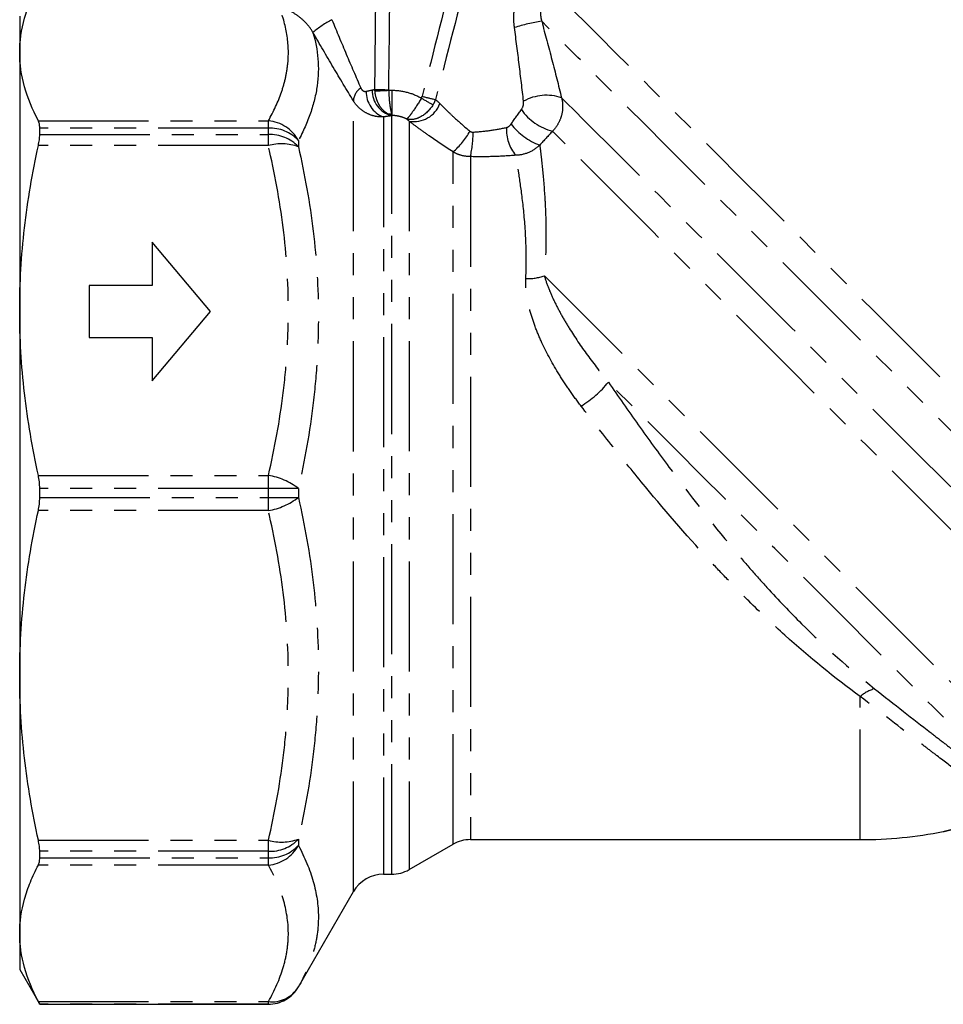
# Model space of a CAD drawing. Extents: x -40 to 581, y 8 to 342.
# Drawn here: x 92 to 145, y 201 to 257 of the extents above; entities that cross this region are included whole.
import ezdxf

# ---------------------------------------------------------------- set-up
doc = ezdxf.new("R2010")
doc.units = 0
doc.linetypes.add('PHANTOM', pattern=[12.7, 6.35, -1.27, 1.27, -1.27, 1.27, -1.27])
doc.layers.get('0').update_dxf_attribs({"linetype": 'CONTINUOUS'})

msp = doc.modelspace()

# ---------------------------------------------------------------- linework, layer by layer
at = {"color": 7, "linetype": 'CONTINUOUS'}
for p, q in [((91.563, 257.609), (91.563, 255.515)), ((91.563, 255.515), (91.563, 240.633)), ((92.718, 250.781), (92.718, 251.155)), ((102.563, 240.582), (99.207, 244.582)), ((99.207, 244.582), (99.207, 242.082)), ((99.207, 242.082), (95.563, 242.082)), ((95.563, 242.082), (95.563, 239.082)), ((91.563, 240.633), (91.563, 219.585)), ((99.207, 236.582), (102.563, 240.582)), ((95.563, 239.082), (99.207, 239.082)), ((99.207, 239.082), (99.207, 236.582)), ((92.718, 229.844), (92.718, 230.373)), ((91.563, 219.585), (91.563, 204.702)), ((114.027, 208.377), (116.563, 209.841)), ((117.563, 210.109), (140.063, 210.109)), ((92.718, 209.063), (92.718, 209.437)), ((112.548, 208.109), (113.027, 208.109)), ((107.641, 201.609), (110.816, 207.109)), ((91.563, 204.702), (91.563, 202.609)), ((91.563, 202.609), (92.718, 200.609)), ((92.718, 200.609), (92.718, 200.61)), ((92.718, 200.609), (105.909, 200.609))]:
    msp.add_line(p, q, dxfattribs=at)
at = {"color": 8, "linetype": 'PHANTOM'}
for p, q in [((112.855, 253.341), (113.027, 253.341)), ((113.027, 253.341), (113.027, 251.985)), ((110.816, 207.109), (110.816, 252.734)), ((112.548, 251.8), (112.548, 208.109)), ((113.027, 208.109), (113.027, 251.872)), ((92.64, 251.576), (105.909, 251.576)), ((105.909, 251.155), (92.718, 251.155)), ((105.909, 251.155), (105.909, 251.576)), ((105.909, 250.781), (105.909, 251.155)), ((114.027, 251.562), (114.027, 208.377)), ((92.718, 250.781), (105.909, 250.781)), ((105.909, 250.145), (105.909, 250.781)), ((105.909, 250.145), (92.64, 250.145)), ((107.641, 250.441), (107.641, 250.08)), ((116.563, 209.841), (116.563, 249.783)), ((117.563, 249.511), (117.563, 210.109)), ((92.64, 231.121), (105.909, 231.121)), ((105.909, 230.373), (105.909, 231.121)), ((105.909, 230.373), (92.718, 230.373)), ((105.909, 229.844), (105.909, 230.373)), ((107.641, 230.364), (107.641, 229.853)), ((92.718, 229.844), (105.909, 229.844)), ((105.909, 229.097), (105.909, 229.844)), ((105.909, 229.097), (92.64, 229.097)), ((140.063, 210.109), (140.063, 218.363)), ((92.64, 210.073), (105.909, 210.073)), ((105.909, 209.437), (105.909, 210.073)), ((107.641, 210.138), (107.641, 209.776)), ((105.909, 209.437), (92.718, 209.437)), ((92.718, 209.063), (105.909, 209.063)), ((105.909, 209.063), (105.909, 209.437)), ((105.909, 208.642), (105.909, 209.063)), ((105.909, 208.642), (92.64, 208.642)), ((107.641, 201.61), (107.641, 201.609)), ((92.64, 200.762), (105.909, 200.762)), ((105.909, 200.61), (92.718, 200.61)), ((105.909, 200.61), (105.909, 200.762)), ((105.909, 200.609), (105.909, 200.61))]:
    msp.add_line(p, q, dxfattribs=at)
at = {"color": 8, "linetype": 'PHANTOM', "flags": 128}
for points in [[(122.199, 259.249), (122.534, 258.913), (122.988, 258.459), (123.558, 257.889), (124.24, 257.207), (125.03, 256.417), (125.925, 255.522), (126.918, 254.529), (128.005, 253.442), (129.18, 252.267), (130.435, 251.012), (131.763, 249.684), (133.158, 248.289), (134.61, 246.837), (136.113, 245.334), (137.657, 243.79), (139.234, 242.213), (140.835, 240.612), (142.45, 238.997), (144.071, 237.376), (145.689, 235.758), (147.294, 234.153), (148.877, 232.57), (150.43, 231.017), (151.943, 229.504), (153.408, 228.039), (154.817, 226.63), (156.162, 225.286), (157.434, 224.013), (158.628, 222.819)], [(158.037, 220.96), (156.932, 222.066), (155.737, 223.261), (154.46, 224.538), (153.109, 225.889), (151.692, 227.305), (150.218, 228.779), (148.696, 230.302), (147.134, 231.864), (145.543, 233.455), (143.931, 235.066), (142.31, 236.688), (140.687, 238.31), (139.074, 239.923), (137.48, 241.517), (135.915, 243.082), (134.388, 244.609), (132.909, 246.089), (131.486, 247.512), (130.128, 248.87), (128.843, 250.155), (127.64, 251.358), (126.524, 252.474), (125.504, 253.494), (124.585, 254.413), (123.773, 255.225), (123.072, 255.925), (122.488, 256.51), (122.023, 256.975), (121.68, 257.317)], [(122.827, 252.904), (123.139, 252.592), (123.569, 252.163), (124.113, 251.619), (124.767, 250.965), (125.528, 250.204), (126.39, 249.342), (127.348, 248.384), (128.394, 247.338), (129.523, 246.209), (130.725, 245.006), (131.995, 243.737), (133.322, 242.41), (134.697, 241.034), (136.113, 239.619), (137.558, 238.174), (139.024, 236.708), (140.501, 235.231), (141.978, 233.754), (143.445, 232.286), (144.894, 230.838), (146.314, 229.418), (147.695, 228.037), (149.028, 226.703), (150.305, 225.426), (151.517, 224.215), (152.655, 223.077), (153.712, 222.019), (154.681, 221.05), (155.556, 220.176), (156.329, 219.402), (156.998, 218.734)], [(155.368, 217.914), (154.74, 218.543), (153.998, 219.284), (153.149, 220.133), (152.198, 221.084), (151.153, 222.129), (150.022, 223.261), (148.811, 224.471), (147.532, 225.751), (146.192, 227.09), (144.802, 228.48), (143.372, 229.91), (141.912, 231.37), (140.434, 232.848), (138.948, 234.334), (137.465, 235.817), (135.996, 237.286), (134.552, 238.73), (133.143, 240.139), (131.78, 241.502), (130.473, 242.809), (129.232, 244.05), (128.065, 245.217), (126.981, 246.301), (125.989, 247.294), (125.095, 248.188), (124.306, 248.977), (123.628, 249.655), (123.065, 250.217), (122.623, 250.659), (122.304, 250.978)], [(121.837, 242.639), (122.847, 241.629), (123.945, 240.531), (125.123, 239.353), (126.373, 238.104), (127.684, 236.792), (129.049, 235.428), (130.457, 234.02), (131.897, 232.58), (133.36, 231.117), (134.834, 229.643), (136.309, 228.168), (137.775, 226.702), (139.22, 225.257), (140.634, 223.843), (142.007, 222.47), (143.329, 221.148), (144.59, 219.887), (145.781, 218.695), (146.894, 217.583), (147.92, 216.556), (148.852, 215.624), (149.684, 214.793), (150.408, 214.068), (151.021, 213.456), (151.516, 212.96), (151.892, 212.585), (152.145, 212.332)], [(150.249, 211.778), (150.026, 212.002), (149.682, 212.345), (149.222, 212.805), (148.647, 213.38), (147.963, 214.064), (147.175, 214.853), (146.287, 215.74), (145.307, 216.72), (144.242, 217.785), (143.1, 218.927), (141.889, 220.138), (140.618, 221.409), (139.296, 222.731), (137.934, 224.093), (136.541, 225.486), (135.127, 226.9), (133.703, 228.324), (132.279, 229.748), (130.866, 231.161), (129.474, 232.553), (128.113, 233.914), (126.794, 235.233), (125.526, 236.501)]]:
    msp.add_lwpolyline(points, dxfattribs=at)
at = {"color": 8, "linetype": 'PHANTOM'}
for centre, radius, start, end in [((112.265, 252.238), 5.829, 117.4647, 130.4553), ((123.333, 246.521), 10.922, 98.7011, 107.1705), ((111.767, 252.676), 0.953, 123.3592, 176.5082), ((113.417, 253.343), 1.523, 179.5494, 255.1596), ((113.289, 291.523), 38.155, 268.148, 269.3468), ((110.494, 291.549), 38.281, 272.3458, 273.5359), ((113.108, 253.251), 1.556, 178.9873, 248.9128), ((137.64, 291.786), 45.139, 239.51, 240.4905), ((124.528, 291.07), 39.306, 255.6408, 256.7964), ((121.951, 250.328), 2.722, 71.2106, 118.9277), ((114.313, 253.14), 1.604, 259.744, 339.0701), ((123.088, 254.029), 3.15, 214.9414, 255.5825), ((112.873, 252.86), 0.889, 265.7833, 280.0152), ((105.725, 249.405), 2.178, 28.3981, 85.1592), ((106.001, 248.92), 2.236, 42.8527, 92.3746), ((121.888, 251.048), 2.244, 176.3274, 220.6025), ((122.847, 253.674), 3.723, 217.9386, 249.912), ((106.005, 248.527), 2.256, 43.506, 92.4402), ((113.915, 252.944), 4.124, 309.9581, 331.5983), ((112.014, 250.842), 5.706, 346.5077, 0.8205), ((106.672, 247.365), 2.883, 70.3686, 105.3578), ((120.865, 245.395), 2.922, 268.0545, 289.4373), ((120.869, 240.238), 5.972, 301.0846, 321.2547), ((105.323, 227.418), 3.749, 51.8092, 81.0081), ((106.097, 99.487), 130.886, 89.32437, 90.08259), ((105.323, 232.8), 3.749, 278.9919, 308.1908), ((106.097, 360.73), 130.886, 269.91741, 270.67563), ((141.461, 216.797), 2.099, 105.8945, 131.74), ((106.672, 212.853), 2.883, 254.6422, 289.6314), ((106.005, 211.691), 2.256, 267.5598, 316.494), ((106.001, 211.297), 2.236, 267.6254, 317.1473), ((105.725, 210.812), 2.178, 274.8408, 331.6019), ((106.107, 202.55), 1.799, 263.666, 328.4954), ((105.909, 202.61), 2, 269.9996, 329.9984)]:
    msp.add_arc(centre, radius, start, end, dxfattribs=at)
at = {"color": 7, "linetype": 'CONTINUOUS'}
for centre, radius, start, end in [((140.063, 235.109), 25, 270, 281.0392), ((117.563, 208.109), 2, 90, 120), ((112.548, 206.109), 2, 90, 150), ((113.027, 210.109), 2, 270, 300), ((105.909, 202.609), 2, 270, 330)]:
    msp.add_arc(centre, radius, start, end, dxfattribs=at)
at = {"color": 8, "linetype": 'PHANTOM'}
for centre, major_axis, ratio, start_param, end_param in [((109.063, 417.342), (0, 272.127), 0.01378, 4.065768, 4.099979), ((109.063, 417.325), (0, 272.127), 0.017455, 4.065768, 4.099979), ((162.732, 417.325), (72.938, 272.125), 0.01686, 2.187922, 2.223676), ((162.732, 417.342), (72.933, 272.126), 0.01331, 2.187921, 2.223676)]:
    msp.add_ellipse(centre, major_axis=major_axis, ratio=ratio, start_param=start_param, end_param=end_param, dxfattribs=at)
for points, knots in [([(120.108, 256.956), (120.076, 257.203), (120.065, 257.451), (120.084, 257.945), (120.113, 258.192), (120.208, 258.679), (120.273, 258.917), (120.441, 259.383), (120.543, 259.611), (120.663, 259.829)], [0, 0, 0, 0, 0.25, 0.25, 0.5, 0.5, 0.75, 0.75, 1, 1, 1, 1]), ([(121.939, 258.984), (121.858, 258.862), (121.79, 258.731), (121.685, 258.461), (121.648, 258.322), (121.605, 258.036), (121.599, 257.889), (121.617, 257.602), (121.641, 257.458), (121.68, 257.317)], [0, 0, 0, 0, 0.25, 0.25, 0.5, 0.5, 0.75, 0.75, 1, 1, 1, 1]), ([(105.909, 251.576), (106.218, 252.123), (106.474, 252.674), (106.76, 253.507), (106.84, 253.786), (106.963, 254.343), (107.008, 254.621), (107.087, 255.455), (107.068, 256.008), (106.89, 257.112), (106.732, 257.663), (106.512, 258.212)], [0, 0, 0, 0, 0.25, 0.25, 0.375, 0.375, 0.5, 0.5, 0.75, 0.75, 1, 1, 1, 1]), ([(108.482, 256.674), (108.369, 256.879), (108.229, 257.066), (107.912, 257.4), (107.739, 257.543), (107.38, 257.792), (107.196, 257.895), (106.844, 258.072), (106.673, 258.146), (106.512, 258.212)], [0, 0, 0, 0, 0.25, 0.25, 0.5, 0.5, 0.75, 0.75, 1, 1, 1, 1]), ([(109.576, 257.41), (109.851, 256.741), (110.128, 256.076), (110.683, 254.762), (110.963, 254.112), (111.243, 253.471)], [0, 0, 0, 0, 0.5, 0.5, 1, 1, 1, 1]), ([(121.68, 257.317), (121.882, 256.57), (122.079, 255.829), (122.462, 254.357), (122.648, 253.627), (122.827, 252.904)], [0, 0, 0, 0, 0.5, 0.5, 1, 1, 1, 1]), ([(120.634, 252.71), (120.554, 253.41), (120.47, 254.114), (120.294, 255.53), (120.203, 256.242), (120.108, 256.956)], [0, 0, 0, 0, 0.5, 0.5, 1, 1, 1, 1]), ([(108.482, 256.674), (108.785, 255.667), (108.871, 254.643), (108.652, 253.076), (108.522, 252.548), (108.155, 251.494), (107.92, 250.967), (107.641, 250.441)], [0, 0, 0, 0, 0.5, 0.5, 0.75, 0.75, 1, 1, 1, 1]), ([(110.816, 252.734), (110.43, 253.364), (110.041, 254.011), (109.263, 255.326), (108.873, 255.995), (108.482, 256.674)], [0, 0, 0, 0, 0.5, 0.5, 1, 1, 1, 1]), ([(111.243, 253.471), (111.274, 253.402), (111.32, 253.344), (111.431, 253.275), (111.494, 253.266), (111.552, 253.278)], [0, 0, 0, 0, 0.5, 0.5, 1, 1, 1, 1]), ([(112.855, 253.341), (112.858, 253.194), (112.864, 253.05), (112.884, 252.775), (112.897, 252.643), (112.927, 252.406), (112.945, 252.298), (112.985, 252.116), (113.006, 252.042), (113.027, 251.985)], [0, 0, 0, 0, 0.25, 0.25, 0.5, 0.5, 0.75, 0.75, 1, 1, 1, 1]), ([(113.027, 253.341), (113.328, 253.341), (113.628, 253.301), (114.202, 253.149), (114.477, 253.037), (114.737, 252.889)], [0, 0, 0, 0, 0.5, 0.5, 1, 1, 1, 1]), ([(112.808, 251.974), (112.711, 252.027), (112.619, 252.097), (112.448, 252.272), (112.37, 252.377), (112.238, 252.609), (112.182, 252.74), (112.1, 253.011), (112.073, 253.154), (112.061, 253.3)], [0, 0, 0, 0, 0.25, 0.25, 0.5, 0.5, 0.75, 0.75, 1, 1, 1, 1]), ([(114.737, 252.889), (114.558, 252.577), (114.366, 252.284), (114.134, 251.957), (114.067, 251.868), (113.957, 251.736), (113.915, 251.695), (113.888, 251.682)], [0, 0, 0, 0, 0.5, 0.5, 0.75, 0.75, 1, 1, 1, 1]), ([(122.827, 252.904), (122.871, 252.737), (122.891, 252.566), (122.888, 252.22), (122.864, 252.046), (122.774, 251.711), (122.706, 251.547), (122.533, 251.245), (122.427, 251.104), (122.304, 250.978)], [0, 0, 0, 0, 0.25, 0.25, 0.5, 0.5, 0.75, 0.75, 1, 1, 1, 1]), ([(112.548, 251.8), (112.374, 251.793), (112.201, 251.81), (111.868, 251.886), (111.705, 251.947), (111.402, 252.11), (111.261, 252.211), (111.012, 252.45), (110.905, 252.584), (110.816, 252.734)], [0, 0, 0, 0, 0.25, 0.25, 0.5, 0.5, 0.75, 0.75, 1, 1, 1, 1]), ([(115.406, 252.503), (115.22, 252.196), (114.957, 251.945), (114.54, 251.725), (114.4, 251.678), (114.128, 251.638), (114.002, 251.647), (113.888, 251.682)], [0, 0, 0, 0, 0.5, 0.5, 0.75, 0.75, 1, 1, 1, 1]), ([(115.811, 252.567), (115.926, 252.45), (116.049, 252.327), (116.311, 252.071), (116.451, 251.938), (116.89, 251.531), (117.203, 251.256), (117.542, 250.982)], [0, 0, 0, 0, 0.25, 0.25, 0.5, 0.5, 1, 1, 1, 1]), ([(113.888, 251.682), (113.761, 251.745), (113.628, 251.793), (113.352, 251.86), (113.209, 251.879), (113.066, 251.882)], [0, 0, 0, 0, 0.5, 0.5, 1, 1, 1, 1]), ([(116.563, 249.783), (116.078, 250.091), (115.621, 250.4), (114.976, 250.856), (114.769, 251.007), (114.381, 251.293), (114.198, 251.431), (114.027, 251.562)], [0, 0, 0, 0, 0.5, 0.5, 0.75, 0.75, 1, 1, 1, 1]), ([(117.72, 250.924), (118.05, 250.944), (118.383, 250.979), (119.028, 251.07), (119.342, 251.127), (119.648, 251.192)], [0, 0, 0, 0, 0.5, 0.5, 1, 1, 1, 1]), ([(119.648, 251.192), (119.702, 251.203), (119.751, 251.229), (119.84, 251.298), (119.878, 251.339), (119.911, 251.386)], [0, 0, 0, 0, 0.5, 0.5, 1, 1, 1, 1]), ([(105.909, 231.121), (106.277, 232.693), (106.568, 234.277), (106.865, 236.674), (106.94, 237.476), (107.039, 239.072), (107.064, 239.869), (107.062, 242.255), (106.959, 243.841), (106.566, 247), (106.276, 248.575), (105.909, 250.145)], [0, 0, 0, 0, 0.25, 0.25, 0.375, 0.375, 0.5, 0.5, 0.75, 0.75, 1, 1, 1, 1]), ([(107.641, 250.08), (108.01, 248.46), (108.3, 246.835), (108.692, 243.57), (108.794, 241.93), (108.796, 239.458), (108.772, 238.632), (108.673, 236.976), (108.598, 236.144), (108.303, 233.654), (108.01, 232.003), (107.641, 230.364)], [0, 0, 0, 0, 0.25, 0.25, 0.5, 0.5, 0.625, 0.625, 0.75, 0.75, 1, 1, 1, 1]), ([(121.569, 250.178), (121.383, 249.996), (121.169, 249.853), (120.693, 249.649), (120.442, 249.594), (120.184, 249.587)], [0, 0, 0, 0, 0.5, 0.5, 1, 1, 1, 1]), ([(121.569, 250.178), (121.585, 250.044), (121.605, 249.884), (121.648, 249.518), (121.672, 249.311), (121.744, 248.62), (121.796, 248.068), (121.862, 247.096), (121.882, 246.751), (121.912, 246.027), (121.923, 245.646), (121.934, 244.45), (121.914, 243.581), (121.837, 242.639)], [0, 0, 0, 0, 0.125, 0.125, 0.25, 0.25, 0.5, 0.5, 0.625, 0.625, 0.75, 0.75, 1, 1, 1, 1]), ([(117.563, 249.511), (117.387, 249.512), (117.215, 249.535), (116.879, 249.627), (116.715, 249.695), (116.563, 249.783)], [0, 0, 0, 0, 0.5, 0.5, 1, 1, 1, 1]), ([(120.184, 249.587), (119.763, 249.553), (119.334, 249.528), (118.457, 249.501), (118.008, 249.5), (117.563, 249.511)], [0, 0, 0, 0, 0.5, 0.5, 1, 1, 1, 1]), ([(120.766, 242.474), (120.807, 243.369), (120.792, 244.19), (120.712, 245.693), (120.647, 246.376), (120.504, 247.593), (120.428, 248.113), (120.326, 248.764), (120.293, 248.959), (120.234, 249.306), (120.207, 249.459), (120.184, 249.587)], [0, 0, 0, 0, 0.25, 0.25, 0.5, 0.5, 0.75, 0.75, 0.875, 0.875, 1, 1, 1, 1]), ([(121.837, 242.639), (121.901, 242.394), (121.985, 242.148), (122.181, 241.651), (122.293, 241.4), (122.539, 240.893), (122.673, 240.637), (122.959, 240.124), (123.111, 239.867), (123.591, 239.095), (123.942, 238.578), (124.698, 237.538), (125.103, 237.018), (125.526, 236.501)], [0, 0, 0, 0, 0.125, 0.125, 0.25, 0.25, 0.375, 0.375, 0.5, 0.5, 0.75, 0.75, 1, 1, 1, 1]), ([(123.952, 235.124), (123.727, 235.417), (123.509, 235.713), (123.091, 236.312), (122.89, 236.616), (122.321, 237.531), (121.984, 238.146), (121.553, 239.077), (121.422, 239.388), (121.189, 240.015), (121.087, 240.332), (120.92, 240.955), (120.856, 241.264), (120.772, 241.874), (120.752, 242.175), (120.766, 242.474)], [0, 0, 0, 0, 0.125, 0.125, 0.25, 0.25, 0.5, 0.5, 0.625, 0.625, 0.75, 0.75, 0.875, 0.875, 1, 1, 1, 1]), ([(125.526, 236.501), (126.092, 235.682), (126.669, 234.856), (127.836, 233.219), (128.425, 232.407), (130.217, 229.996), (131.443, 228.42), (133.044, 226.51), (133.368, 226.131), (134.019, 225.384), (134.346, 225.017), (135.334, 223.933), (136.001, 223.234), (138.033, 221.212), (139.433, 219.964), (140.886, 218.816)], [0, 0, 0, 0, 0.125, 0.125, 0.25, 0.25, 0.5, 0.5, 0.5625, 0.5625, 0.625, 0.625, 0.75, 0.75, 1, 1, 1, 1]), ([(140.063, 218.363), (138.571, 219.447), (137.123, 220.625), (135.007, 222.535), (134.311, 223.195), (133.276, 224.22), (132.933, 224.568), (132.25, 225.274), (131.909, 225.633), (130.223, 227.442), (128.926, 228.937), (127.027, 231.229), (126.402, 232.001), (125.165, 233.558), (124.552, 234.344), (123.952, 235.124)], [0, 0, 0, 0, 0.25, 0.25, 0.375, 0.375, 0.4375, 0.4375, 0.5, 0.5, 0.75, 0.75, 0.875, 0.875, 1, 1, 1, 1]), ([(107.641, 229.853), (108.01, 228.217), (108.3, 226.578), (108.692, 223.293), (108.794, 221.648), (108.796, 219.176), (108.772, 218.351), (108.673, 216.7), (108.598, 215.872), (108.303, 213.397), (108.01, 211.76), (107.641, 210.138)], [0, 0, 0, 0, 0.25, 0.25, 0.5, 0.5, 0.625, 0.625, 0.75, 0.75, 1, 1, 1, 1]), ([(105.909, 210.073), (106.277, 211.646), (106.568, 213.23), (106.865, 215.627), (106.94, 216.428), (107.039, 218.025), (107.064, 218.822), (107.062, 221.208), (106.959, 222.793), (106.566, 225.952), (106.276, 227.527), (105.909, 229.097)], [0, 0, 0, 0, 0.25, 0.25, 0.375, 0.375, 0.5, 0.5, 0.75, 0.75, 1, 1, 1, 1]), ([(140.886, 218.816), (142.027, 217.914), (143.101, 217.074), (144.352, 216.103), (144.597, 215.913), (145.072, 215.545), (145.304, 215.367), (145.977, 214.848), (146.399, 214.524), (146.99, 214.071), (147.18, 213.926), (147.546, 213.647), (147.721, 213.513), (148.22, 213.133), (148.516, 212.908), (149.034, 212.516), (149.256, 212.348), (149.532, 212.14), (149.614, 212.078), (149.757, 211.97), (149.817, 211.924), (149.867, 211.887)], [0, 0, 0, 0, 0.25, 0.25, 0.3125, 0.3125, 0.375, 0.375, 0.5, 0.5, 0.5625, 0.5625, 0.625, 0.625, 0.75, 0.75, 0.875, 0.875, 0.9375, 0.9375, 1, 1, 1, 1]), ([(148.657, 211.819), (148.609, 211.854), (148.551, 211.897), (148.414, 211.999), (148.335, 212.057), (148.07, 212.253), (147.857, 212.411), (147.359, 212.782), (147.076, 212.994), (146.597, 213.352), (146.429, 213.478), (146.078, 213.742), (145.896, 213.879), (145.33, 214.306), (144.927, 214.612), (144.283, 215.102), (144.062, 215.271), (143.607, 215.618), (143.373, 215.798), (142.177, 216.716), (141.153, 217.51), (140.063, 218.363)], [0, 0, 0, 0, 0.0625, 0.0625, 0.125, 0.125, 0.25, 0.25, 0.375, 0.375, 0.4375, 0.4375, 0.5, 0.5, 0.625, 0.625, 0.6875, 0.6875, 0.75, 0.75, 1, 1, 1, 1]), ([(144.85, 210.572), (144.847, 210.572), (144.868, 210.577), (144.942, 210.596), (144.996, 210.609), (145.178, 210.655), (145.328, 210.694), (145.645, 210.779), (145.813, 210.826), (146.155, 210.925), (146.328, 210.978), (146.854, 211.143), (147.21, 211.264), (147.929, 211.526), (148.292, 211.668), (148.657, 211.819)], [0, 0, 0, 0, 0.0625, 0.0625, 0.125, 0.125, 0.25, 0.25, 0.375, 0.375, 0.5, 0.5, 0.75, 0.75, 1, 1, 1, 1]), ([(107.641, 209.776), (108.01, 209.082), (108.3, 208.389), (108.692, 207.009), (108.794, 206.322), (108.796, 205.298), (108.772, 204.958), (108.673, 204.279), (108.598, 203.94), (108.303, 202.929), (108.01, 202.265), (107.641, 201.61)], [0, 0, 0, 0, 0.25, 0.25, 0.5, 0.5, 0.625, 0.625, 0.75, 0.75, 1, 1, 1, 1]), ([(105.909, 200.762), (106.277, 201.414), (106.568, 202.07), (106.865, 203.063), (106.94, 203.394), (107.039, 204.056), (107.064, 204.386), (107.062, 205.374), (106.959, 206.031), (106.566, 207.34), (106.276, 207.992), (105.909, 208.642)], [0, 0, 0, 0, 0.25, 0.25, 0.375, 0.375, 0.5, 0.5, 0.75, 0.75, 1, 1, 1, 1])]:
    msp.add_open_spline(points, degree=3, knots=knots, dxfattribs=at)
at = {"color": 7, "linetype": 'CONTINUOUS'}
for points, knots in [([(91.563, 255.515), (91.563, 256.172), (91.657, 256.829), (91.932, 257.819), (92.046, 258.148), (92.313, 258.804), (92.467, 259.13), (92.64, 259.455)], [0, 0, 0, 0, 0.5, 0.5, 0.75, 0.75, 1, 1, 1, 1]), ([(92.64, 251.576), (92.294, 252.229), (92.023, 252.884), (91.658, 254.197), (91.563, 254.856), (91.563, 255.515)], [0, 0, 0, 0, 0.5, 0.5, 1, 1, 1, 1]), ([(92.718, 251.155), (92.718, 251.246), (92.711, 251.326), (92.685, 251.466), (92.665, 251.527), (92.64, 251.576)], [0, 0, 0, 0, 0.5, 0.5, 1, 1, 1, 1]), ([(92.64, 250.145), (92.665, 250.262), (92.685, 250.374), (92.711, 250.587), (92.718, 250.688), (92.718, 250.781)], [0, 0, 0, 0, 0.5, 0.5, 1, 1, 1, 1]), ([(91.563, 240.633), (91.563, 242.217), (91.657, 243.805), (91.932, 246.193), (92.046, 246.988), (92.313, 248.571), (92.467, 249.359), (92.64, 250.145)], [0, 0, 0, 0, 0.5, 0.5, 0.75, 0.75, 1, 1, 1, 1]), ([(92.64, 231.121), (92.294, 232.699), (92.023, 234.28), (91.658, 237.45), (91.563, 239.039), (91.563, 240.633)], [0, 0, 0, 0, 0.5, 0.5, 1, 1, 1, 1]), ([(92.718, 230.373), (92.718, 230.503), (92.711, 230.63), (92.685, 230.88), (92.665, 231.003), (92.64, 231.121)], [0, 0, 0, 0, 0.5, 0.5, 1, 1, 1, 1]), ([(92.64, 229.097), (92.665, 229.214), (92.685, 229.336), (92.711, 229.585), (92.718, 229.715), (92.718, 229.844)], [0, 0, 0, 0, 0.5, 0.5, 1, 1, 1, 1]), ([(91.563, 219.585), (91.563, 221.169), (91.657, 222.757), (91.932, 225.145), (92.046, 225.941), (92.313, 227.523), (92.467, 228.311), (92.64, 229.097)], [0, 0, 0, 0, 0.5, 0.5, 0.75, 0.75, 1, 1, 1, 1]), ([(92.64, 210.073), (92.294, 211.651), (92.023, 213.233), (91.658, 216.403), (91.563, 217.992), (91.563, 219.585)], [0, 0, 0, 0, 0.5, 0.5, 1, 1, 1, 1]), ([(92.718, 209.437), (92.718, 209.53), (92.711, 209.629), (92.685, 209.842), (92.665, 209.956), (92.64, 210.073)], [0, 0, 0, 0, 0.5, 0.5, 1, 1, 1, 1]), ([(92.64, 208.642), (92.665, 208.691), (92.685, 208.75), (92.711, 208.89), (92.718, 208.972), (92.718, 209.063)], [0, 0, 0, 0, 0.5, 0.5, 1, 1, 1, 1]), ([(91.563, 204.702), (91.563, 205.358), (91.657, 206.016), (91.932, 207.005), (92.046, 207.335), (92.313, 207.99), (92.467, 208.317), (92.64, 208.642)], [0, 0, 0, 0, 0.5, 0.5, 0.75, 0.75, 1, 1, 1, 1]), ([(92.64, 200.762), (92.294, 201.416), (92.023, 202.071), (91.658, 203.384), (91.563, 204.042), (91.563, 204.702)], [0, 0, 0, 0, 0.5, 0.5, 1, 1, 1, 1]), ([(92.718, 200.61), (92.718, 200.611), (92.711, 200.625), (92.685, 200.676), (92.665, 200.713), (92.64, 200.762)], [0, 0, 0, 0, 0.5, 0.5, 1, 1, 1, 1])]:
    msp.add_open_spline(points, degree=3, knots=knots, dxfattribs=at)
at = {"color": 8, "linetype": 'PHANTOM'}
for points in [[(111.552, 253.278), (111.674, 253.304), (111.788, 253.33), (111.895, 253.355)], [(111.895, 253.355), (111.951, 253.369), (112.005, 253.379), (112.056, 253.388)], [(112.061, 253.3), (112.059, 253.329), (112.057, 253.358), (112.056, 253.388)], [(112.854, 253.37), (112.854, 253.36), (112.854, 253.351), (112.855, 253.341)], [(114.737, 252.889), (114.757, 252.921), (114.771, 252.956), (114.78, 252.993)], [(115.55, 252.804), (115.513, 252.699), (115.465, 252.598), (115.406, 252.503)], [(115.55, 252.804), (115.634, 252.736), (115.722, 252.658), (115.811, 252.567)], [(119.911, 251.386), (120.111, 251.666), (120.31, 251.946), (120.506, 252.225)], [(120.506, 252.225), (120.604, 252.363), (120.653, 252.542), (120.634, 252.71)], [(113.027, 251.872), (112.877, 251.848), (112.718, 251.823), (112.548, 251.8)], [(112.808, 251.974), (112.893, 251.928), (112.98, 251.897), (113.066, 251.882)], [(113.027, 251.985), (113.041, 251.935), (113.054, 251.901), (113.066, 251.882)], [(113.066, 251.882), (113.053, 251.879), (113.041, 251.875), (113.027, 251.872)], [(114.027, 251.562), (113.979, 251.606), (113.933, 251.646), (113.888, 251.682)], [(117.542, 250.982), (117.592, 250.942), (117.656, 250.92), (117.72, 250.924)], [(122.304, 250.978), (122.061, 250.712), (121.816, 250.446), (121.569, 250.178)]]:
    msp.add_open_spline(points, degree=3, dxfattribs=at)

doc.saveas('drawing.dxf')
